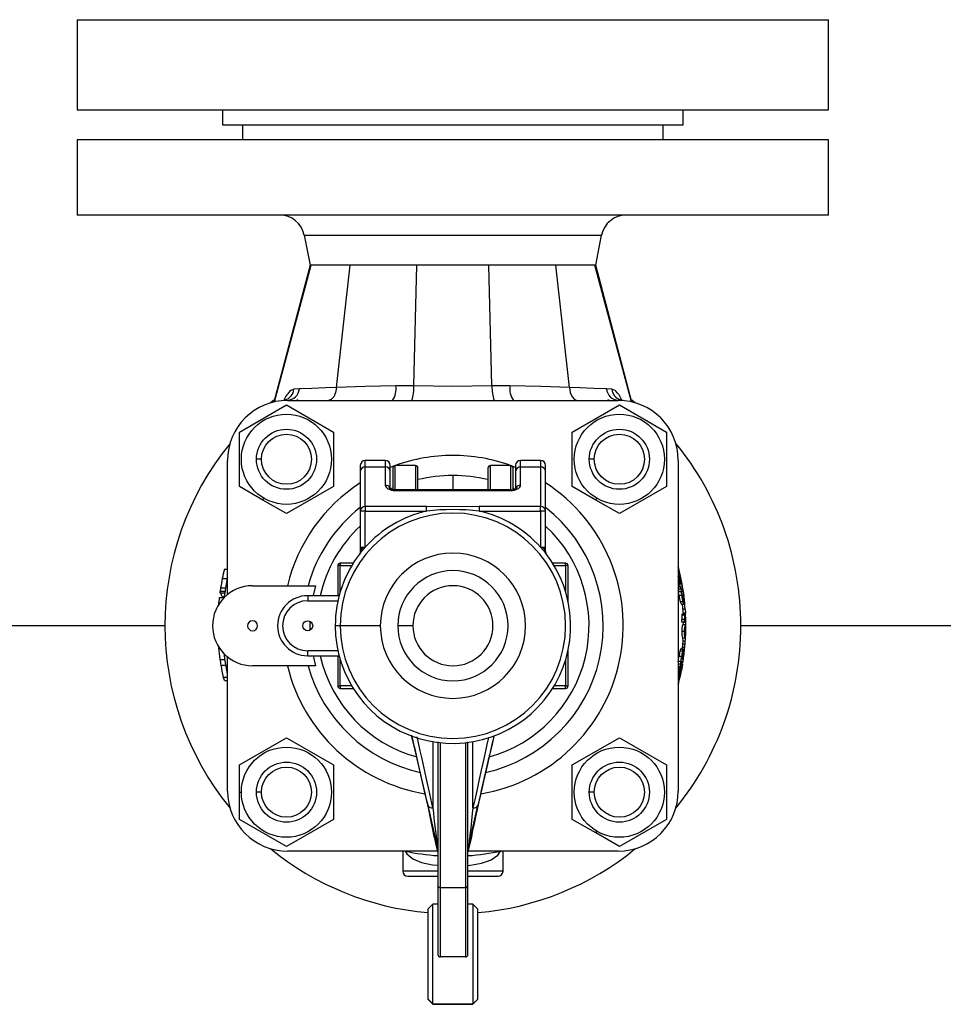
# Model space of a CAD drawing. Units: millimetres. Extents: x 0 to 11880, y 0 to 8400.
# Drawn here: x 5995 to 6180, y 2213 to 2409 of the extents above; entities that cross this region are included whole.
import ezdxf

# ---------------------------------------------------------------- set-up
doc = ezdxf.new("R2010")
doc.units = ezdxf.units.MM
doc.header["$LTSCALE"] = 20
doc.layers.add('AM_0', color=7, linetype='Continuous', lineweight=25)

msp = doc.modelspace()

# ---------------------------------------------------------------- linework, layer by layer
at = {"layer": 'AM_0'}
for p, q in [((6006.8, 2409.19), (6006.8, 2391.19)), ((6006.8, 2409.19), (6156.8, 2409.19)), ((6156.8, 2391.19), (6156.8, 2409.19)), ((6006.8, 2391.19), (6156.8, 2391.19)), ((6035.8, 2391.19), (6035.8, 2388.19)), ((6127.8, 2388.19), (6127.8, 2391.19)), ((6035.8, 2388.19), (6127.8, 2388.19)), ((6039.8, 2388.19), (6039.8, 2385.19)), ((6123.8, 2385.19), (6123.8, 2388.19)), ((6006.8, 2385.19), (6006.8, 2370.19)), ((6156.8, 2385.19), (6006.8, 2385.19)), ((6156.8, 2370.19), (6156.8, 2385.19)), ((6156.8, 2370.19), (6006.8, 2370.19)), ((6052.1, 2366.17), (6053.3, 2360.19)), ((6052.1, 2366.17), (6111.49, 2366.17)), ((6110.3, 2360.19), (6111.49, 2366.17)), ((6053.3, 2360.19), (6046.05, 2332.82)), ((6046.17, 2332.9), (6053.48, 2360.19)), ((6053.48, 2360.19), (6053.3, 2360.19)), ((6061.27, 2360.19), (6053.48, 2360.19)), ((6058.53, 2335.75), (6061.27, 2360.19)), ((6074.61, 2360.19), (6061.27, 2360.19)), ((6074.01, 2336.06), (6074.61, 2360.19)), ((6088.99, 2360.19), (6074.61, 2360.19)), ((6102.32, 2360.19), (6088.99, 2360.19)), ((6089.59, 2336.06), (6088.99, 2360.19)), ((6110.12, 2360.19), (6102.32, 2360.19)), ((6105.07, 2335.75), (6102.32, 2360.19)), ((6110.3, 2360.19), (6110.12, 2360.19)), ((6117.43, 2332.9), (6110.12, 2360.19)), ((6117.55, 2332.82), (6110.3, 2360.19)), ((6051.15, 2335.49), (6050.06, 2335.41)), ((6051.31, 2335.49), (6051.15, 2335.49)), ((6053.64, 2335.57), (6051.31, 2335.49)), ((6056.38, 2335.67), (6053.64, 2335.57)), ((6058.53, 2335.75), (6056.38, 2335.67)), ((6074.01, 2336.06), (6070.4, 2336.07)), ((6093.19, 2336.07), (6089.59, 2336.06)), ((6107.22, 2335.67), (6105.07, 2335.75)), ((6109.96, 2335.57), (6107.22, 2335.67)), ((6112.29, 2335.49), (6109.96, 2335.57)), ((6112.45, 2335.49), (6112.29, 2335.49)), ((6113.53, 2335.41), (6112.45, 2335.49)), ((6050.06, 2335.41), (6049.42, 2335.13)), ((6114.18, 2335.13), (6113.53, 2335.41)), ((6039.16, 2326.86), (6048.56, 2332.28)), ((6046.02, 2333.2), (6045.39, 2332.7)), ((6048.3, 2333.28), (6047.83, 2333.16)), ((6048.3, 2333.28), (6048.22, 2333.22)), ((6048.56, 2332.28), (6057.96, 2326.86)), ((6048.8, 2333.19), (6114.8, 2333.19)), ((6050.63, 2333.26), (6050.63, 2333.26)), ((6105.63, 2326.86), (6115.03, 2332.28)), ((6112.96, 2333.26), (6112.96, 2333.26)), ((6115.03, 2332.28), (6124.43, 2326.86)), ((6115.77, 2333.16), (6115.29, 2333.29)), ((6118.2, 2332.7), (6117.54, 2333.24)), ((6039.16, 2316), (6039.16, 2326.86)), ((6057.96, 2326.86), (6057.96, 2316)), ((6105.63, 2316), (6105.63, 2326.86)), ((6124.43, 2326.86), (6124.43, 2316)), ((6036.8, 2294.44), (6036.8, 2321.19)), ((6043.56, 2321.43), (6042.56, 2321.43)), ((6063.3, 2320.19), (6063.3, 2319.01)), ((6068.3, 2321.19), (6064.3, 2321.19)), ((6064.3, 2319.89), (6064.3, 2321.19)), ((6064.3, 2311.98), (6064.3, 2319.89)), ((6064.3, 2319.89), (6068.3, 2319.89)), ((6068.3, 2321.19), (6068.3, 2319.89)), ((6068.3, 2319.89), (6068.3, 2316.26)), ((6069.3, 2319.01), (6069.3, 2320.19)), ((6069.97, 2320.07), (6069.3, 2319.81)), ((6074.3, 2320.19), (6070.3, 2320.19)), ((6070.3, 2315.31), (6070.3, 2320.19)), ((6074.3, 2320.19), (6074.3, 2315.31)), ((6093.3, 2320.19), (6089.3, 2320.19)), ((6089.3, 2315.31), (6089.3, 2320.19)), ((6093.3, 2320.19), (6093.3, 2315.33)), ((6094.3, 2319.81), (6093.63, 2320.07)), ((6094.3, 2320.19), (6094.3, 2319.01)), ((6099.3, 2321.19), (6095.3, 2321.19)), ((6095.3, 2319.89), (6095.3, 2321.19)), ((6095.3, 2319.89), (6099.3, 2319.89)), ((6095.3, 2316.26), (6095.3, 2319.89)), ((6099.3, 2321.19), (6099.3, 2319.89)), ((6099.3, 2319.89), (6099.3, 2311.98)), ((6100.3, 2319.01), (6100.3, 2320.19)), ((6110.03, 2321.43), (6109.03, 2321.43)), ((6126.8, 2321.19), (6126.8, 2255.19)), ((6063.3, 2319.01), (6063.3, 2311.1)), ((6069.3, 2315.38), (6069.3, 2319.01)), ((6069.8, 2319.69), (6069.8, 2315.35)), ((6074.8, 2315.31), (6074.8, 2319.69)), ((6081.8, 2318.19), (6081.8, 2315.37)), ((6088.8, 2319.69), (6088.8, 2315.31)), ((6093.8, 2315.35), (6093.8, 2319.69)), ((6094.3, 2319.01), (6094.3, 2315.38)), ((6100.3, 2311.1), (6100.3, 2319.01)), ((6043.86, 2313.29), (6039.16, 2316)), ((6057.96, 2316), (6048.56, 2310.57)), ((6110.33, 2313.29), (6105.63, 2316)), ((6124.43, 2316), (6115.03, 2310.57)), ((6069.8, 2315.69), (6069.3, 2315.5)), ((6093.3, 2315.31), (6070.27, 2315.31)), ((6070.3, 2315.31), (6070.3, 2315.19)), ((6070.3, 2315.19), (6093.3, 2315.19)), ((6079.92, 2315.31), (6081.8, 2315.37)), ((6081.8, 2315.37), (6083.68, 2315.31)), ((6093.3, 2315.19), (6093.3, 2315.31)), ((6094.11, 2315.55), (6093.8, 2315.69)), ((6043.86, 2313.29), (6044.06, 2313.63)), ((6048.56, 2310.57), (6043.86, 2313.29)), ((6064.3, 2311.98), (6064.3, 2311.1)), ((6076.53, 2311.98), (6064.3, 2311.98)), ((6076.53, 2311.1), (6076.53, 2311.98)), ((6087.07, 2311.98), (6087.07, 2311.1)), ((6099.3, 2311.98), (6087.07, 2311.98)), ((6099.3, 2311.1), (6099.3, 2311.98)), ((6110.33, 2313.29), (6110.53, 2313.63)), ((6115.03, 2310.57), (6110.33, 2313.29)), ((6063.3, 2311.1), (6063.3, 2303.88)), ((6064.3, 2311.1), (6063.3, 2311.1)), ((6064.3, 2311.1), (6076.53, 2311.1)), ((6064.3, 2303.88), (6064.3, 2311.1)), ((6087.07, 2311.1), (6099.3, 2311.1)), ((6099.3, 2311.1), (6099.3, 2303.88)), ((6100.3, 2311.1), (6099.3, 2311.1)), ((6100.3, 2303.88), (6100.3, 2311.1)), ((6063.3, 2303.88), (6063.3, 2303.03)), ((6063.3, 2303.88), (6064.3, 2303.88)), ((6063.33, 2302.73), (6064.3, 2303.88)), ((6099.3, 2303.88), (6100.3, 2303.88)), ((6100.2, 2302.84), (6100.2, 2302.84)), ((6100.3, 2303.03), (6100.3, 2303.88)), ((6100.3, 2302.95), (6100.3, 2303.03)), ((6058.8, 2300.19), (6058.8, 2294.19)), ((6059.3, 2300.19), (6058.8, 2300.19)), ((6059.3, 2300.69), (6059.3, 2300.19)), ((6061.9, 2300.69), (6059.3, 2300.69)), ((6059.3, 2294.98), (6059.3, 2300.19)), ((6059.3, 2300.19), (6061.59, 2300.19)), ((6104.3, 2300.69), (6101.7, 2300.69)), ((6102, 2300.19), (6104.3, 2300.19)), ((6104.3, 2300.19), (6104.3, 2300.69)), ((6104.8, 2300.19), (6104.3, 2300.19)), ((6104.3, 2300.19), (6104.3, 2294.98)), ((6104.8, 2293.02), (6104.8, 2300.19)), ((6036.17, 2299.49), (6036.8, 2299.49)), ((6126.8, 2299.31), (6126.8, 2299.31)), ((6126.82, 2298.73), (6126.8, 2298.73)), ((6127.06, 2298.63), (6126.8, 2298.73)), ((6126.82, 2298.36), (6126.8, 2298.36)), ((6127.01, 2298.28), (6126.82, 2298.36)), ((6127.07, 2298.28), (6127.01, 2298.28)), ((6035.76, 2297.63), (6036.78, 2297.63)), ((6041.8, 2296.19), (6054.37, 2296.19)), ((6127.37, 2296.5), (6127.2, 2296.5)), ((6127.36, 2297.47), (6127.24, 2297.47)), ((6127.55, 2296.5), (6127.43, 2296.5)), ((6127.61, 2296.15), (6127.61, 2296.15)), ((6035.26, 2294.74), (6036.27, 2294.74)), ((6035.3, 2295.07), (6036.31, 2295.07)), ((6035.42, 2295.79), (6036.43, 2295.79)), ((6052.8, 2294.19), (6052.8, 2293.19)), ((6059.08, 2294.19), (6052.8, 2294.19)), ((6127.2, 2295.97), (6126.8, 2295.97)), ((6127.34, 2295.47), (6126.82, 2295.47)), ((6126.93, 2294.24), (6126.86, 2294.94)), ((6127.37, 2294.94), (6126.86, 2294.94)), ((6127.45, 2294.24), (6126.93, 2294.24)), ((6127.2, 2295.97), (6127.21, 2295.52)), ((6127.2, 2295.97), (6127.64, 2295.97)), ((6127.72, 2295.5), (6127.21, 2295.52)), ((6127.34, 2295.47), (6127.37, 2294.94)), ((6127.45, 2295.47), (6127.34, 2295.47)), ((6127.37, 2294.94), (6127.45, 2294.24)), ((6127.45, 2295.43), (6127.45, 2295.47)), ((6127.69, 2295.47), (6127.45, 2295.47)), ((6127.47, 2294.98), (6127.45, 2295.43)), ((6127.69, 2295.43), (6127.45, 2295.43)), ((6127.89, 2294.23), (6127.45, 2294.24)), ((6127.77, 2295.01), (6127.47, 2294.98)), ((6127.69, 2295.43), (6127.69, 2295.47)), ((6127.71, 2295.47), (6127.69, 2295.47)), ((6127.69, 2295.43), (6127.77, 2295.01)), ((6127.8, 2294.94), (6127.71, 2295.47)), ((6127.9, 2294.23), (6127.8, 2294.94)), ((6035.14, 2293.81), (6036.1, 2293.81)), ((6035.87, 2293.97), (6036.16, 2293.97)), ((6052.8, 2293.19), (6058.84, 2293.19)), ((6127.71, 2292.94), (6127.2, 2292.94)), ((6127.97, 2292.44), (6127.47, 2292.44)), ((6127.6, 2292.44), (6127.74, 2290.51)), ((6127.98, 2293.36), (6127.72, 2293.35)), ((6127.98, 2290.51), (6127.48, 2290.51)), ((6127.99, 2290.31), (6127.48, 2290.31)), ((6128.18, 2291.49), (6127.68, 2291.49)), ((6128.18, 2291.46), (6127.68, 2291.49)), ((6128.23, 2290.68), (6127.73, 2290.68)), ((6127.98, 2290.51), (6127.99, 2290.31)), ((6128.06, 2290.51), (6127.98, 2290.51)), ((6128.02, 2289.43), (6127.52, 2289.43)), ((6128.03, 2288.92), (6127.53, 2288.92)), ((6127.79, 2288.92), (6127.71, 2288.4)), ((6128.22, 2288.4), (6127.71, 2288.4)), ((6128.09, 2289.43), (6128.02, 2289.43)), ((6128.03, 2288.92), (6128.29, 2288.92)), ((6128.26, 2290.15), (6128.07, 2290.15)), ((6024.3, 2288.19), (5776.62, 2288.19)), ((6059.3, 2288.19), (6058.3, 2288.19)), ((6067.3, 2288.19), (6059.3, 2288.19)), ((6073.8, 2288.19), (6070.8, 2288.19)), ((6128.01, 2287.07), (6127.5, 2287.07)), ((6128.27, 2287.07), (6128.08, 2287.07)), ((6224.3, 2288.19), (6139.3, 2288.19)), ((6128.15, 2285.72), (6127.65, 2285.72)), ((6128.15, 2284.5), (6127.65, 2284.5)), ((6128.2, 2285.14), (6127.7, 2285.14)), ((6035, 2283.81), (6035.11, 2283.81)), ((6035.11, 2283.81), (6035.08, 2284)), ((6058.84, 2283.19), (6052.8, 2283.19)), ((6052.8, 2282.19), (6052.8, 2283.19)), ((6104.8, 2276.19), (6104.8, 2283.37)), ((6127.61, 2283.13), (6127.1, 2283.13)), ((6127.79, 2283.54), (6127.28, 2283.54)), ((6128.09, 2283.84), (6127.59, 2283.84)), ((6127.79, 2282.76), (6127.65, 2282.78)), ((6127.85, 2282.98), (6127.85, 2282.98)), ((6035.29, 2281.45), (6036.3, 2281.45)), ((6036.8, 2255.19), (6036.8, 2281.95)), ((6052.8, 2282.19), (6059.08, 2282.19)), ((6058.8, 2282.19), (6058.8, 2276.19)), ((6059.3, 2276.19), (6059.3, 2281.41)), ((6104.3, 2281.41), (6104.3, 2276.19)), ((6127.3, 2281.02), (6126.78, 2281.02)), ((6127.27, 2280.52), (6126.8, 2280.52)), ((6127.45, 2282.08), (6126.94, 2282.08)), ((6127.27, 2280.52), (6127.13, 2279.99)), ((6127.3, 2281.02), (6127.15, 2280.52)), ((6127.67, 2280.6), (6127.17, 2280.6)), ((6127.61, 2280.77), (6127.2, 2280.77)), ((6127.24, 2280.03), (6127.38, 2280.48)), ((6127.38, 2280.52), (6127.27, 2280.52)), ((6127.3, 2281.02), (6127.74, 2281.02)), ((6127.38, 2280.48), (6127.38, 2280.52)), ((6127.62, 2280.52), (6127.38, 2280.52)), ((6127.62, 2280.48), (6127.38, 2280.48)), ((6127.65, 2281.55), (6127.47, 2281.55)), ((6127.73, 2282.15), (6127.54, 2282.06)), ((6127.56, 2279.99), (6127.65, 2280.52)), ((6127.62, 2280.48), (6127.56, 2280.06)), ((6127.62, 2280.48), (6127.62, 2280.52)), ((6127.65, 2280.52), (6127.62, 2280.52)), ((6127.86, 2281.98), (6127.76, 2281.98)), ((6035.47, 2280.3), (6036.48, 2280.3)), ((6054.37, 2280.19), (6041.8, 2280.19)), ((6127.13, 2279.99), (6126.8, 2279.99)), ((6126.98, 2279.29), (6126.8, 2279.29)), ((6127.13, 2279.99), (6126.98, 2279.29)), ((6127.42, 2279.28), (6127.07, 2279.28)), ((6127.56, 2280.06), (6127.24, 2280.03)), ((6127.43, 2279.28), (6127.56, 2279.99)), ((6035.93, 2277.94), (6036.8, 2277.94)), ((6036.19, 2277.27), (6036.8, 2277.27)), ((6126.92, 2277.49), (6126.8, 2277.49)), ((6126.98, 2277.2), (6126.8, 2277.2)), ((6126.95, 2277.09), (6126.8, 2277.09)), ((6126.81, 2277.99), (6126.81, 2277.99)), ((6127.22, 2278.41), (6126.96, 2278.4)), ((6058.8, 2276.19), (6059.3, 2276.19)), ((6059.3, 2276.19), (6059.3, 2275.69)), ((6061.59, 2276.19), (6059.3, 2276.19)), ((6059.3, 2275.69), (6061.9, 2275.69)), ((6101.7, 2275.69), (6104.3, 2275.69)), ((6104.3, 2276.19), (6102, 2276.19)), ((6104.3, 2275.69), (6104.3, 2276.19)), ((6104.3, 2276.19), (6104.8, 2276.19)), ((6039.16, 2260.39), (6048.56, 2265.81)), ((6048.56, 2265.81), (6057.96, 2260.39)), ((6077.8, 2265.04), (6077.8, 2251.85)), ((6078.8, 2265), (6078.8, 2236.36)), ((6079.3, 2235.87), (6079.3, 2264.83)), ((6084.3, 2264.83), (6084.3, 2235.87)), ((6084.8, 2236.36), (6084.8, 2265)), ((6085.8, 2251.85), (6085.8, 2265.04)), ((6105.63, 2260.39), (6115.03, 2265.81)), ((6115.03, 2265.81), (6124.43, 2260.39)), ((6039.16, 2254.96), (6039.16, 2260.39)), ((6057.96, 2260.39), (6057.96, 2249.53)), ((6105.63, 2249.53), (6105.63, 2260.39)), ((6124.43, 2260.39), (6124.43, 2249.53)), ((6039.16, 2254.96), (6039.56, 2254.96)), ((6039.16, 2249.53), (6039.16, 2254.96)), ((6043.56, 2254.96), (6042.56, 2254.96)), ((6110.03, 2254.96), (6109.03, 2254.96)), ((6048.56, 2244.11), (6039.16, 2249.53)), ((6057.96, 2249.53), (6048.56, 2244.11)), ((6110.33, 2246.82), (6105.63, 2249.53)), ((6124.43, 2249.53), (6115.03, 2244.11)), ((6110.33, 2246.82), (6110.53, 2247.17)), ((6078.08, 2246.07), (6078.09, 2246.01)), ((6078.1, 2245.97), (6078.08, 2246.07)), ((6078.8, 2243.03), (6078.1, 2245.97)), ((6078.1, 2245.97), (6078.1, 2245.97)), ((6085.5, 2245.97), (6084.8, 2243.03)), ((6085.5, 2245.97), (6085.52, 2246.12)), ((6085.52, 2246.12), (6085.5, 2245.97)), ((6085.5, 2245.97), (6085.5, 2245.97)), ((6115.03, 2244.11), (6110.33, 2246.82)), ((6078.76, 2243.19), (6048.8, 2243.19)), ((6071.8, 2243.19), (6071.8, 2239.19)), ((6114.8, 2243.19), (6084.84, 2243.19)), ((6091.8, 2239.19), (6091.8, 2243.19)), ((6078.8, 2239.19), (6071.8, 2239.19)), ((6091.8, 2239.19), (6084.8, 2239.19)), ((6072.8, 2238.19), (6078.8, 2238.19)), ((6084.8, 2238.19), (6090.8, 2238.19)), ((6078.8, 2236.36), (6078.8, 2222.57)), ((6084.3, 2235.87), (6079.3, 2235.87)), ((6079.3, 2222.06), (6079.3, 2235.87)), ((6084.3, 2235.87), (6084.3, 2222.06)), ((6084.8, 2222.57), (6084.8, 2236.36)), ((6077.8, 2232.61), (6076.8, 2231.61)), ((6076.8, 2231.61), (6076.8, 2213.69)), ((6078.8, 2232.61), (6077.8, 2232.61)), ((6077.8, 2212.61), (6077.8, 2232.61)), ((6085.8, 2232.61), (6084.8, 2232.61)), ((6086.8, 2231.61), (6085.8, 2232.61)), ((6085.8, 2232.61), (6085.8, 2212.69)), ((6086.8, 2213.61), (6086.8, 2231.61)), ((6084.3, 2222.06), (6079.3, 2222.06)), ((6076.8, 2213.69), (6076.8, 2213.61)), ((6077.8, 2212.69), (6076.8, 2213.69)), ((6076.8, 2213.61), (6077.8, 2212.61)), ((6085.8, 2212.61), (6086.8, 2213.61)), ((6085.8, 2212.69), (6086.8, 2213.61)), ((6077.8, 2212.69), (6085.8, 2212.69)), ((6077.8, 2212.61), (6085.8, 2212.61)), ((6085.8, 2212.69), (6085.8, 2212.61))]:
    msp.add_line(p, q, dxfattribs=at)
at = {"layer": 'AM_0', "flags": 128}
for points in [[(6058.53, 2335.75), (6058.35, 2334.74), (6058, 2333.92), (6057.52, 2333.39), (6056.97, 2333.19)], [(6070.4, 2336.07), (6064.27, 2335.93), (6058.53, 2335.75)], [(6089.59, 2336.06), (6081.8, 2335.93), (6074.01, 2336.06)], [(6105.07, 2335.75), (6099.32, 2335.93), (6093.19, 2336.07)], [(6105.07, 2335.75), (6105.24, 2334.74), (6105.6, 2333.92), (6106.08, 2333.39), (6106.62, 2333.19)], [(6115.29, 2333.29), (6115.25, 2333.28), (6115.25, 2333.27)], [(6087.07, 2311.98), (6081.17, 2311.92), (6076.53, 2311.98)], [(6063.3, 2303.03), (6063.25, 2302.71), (6063.21, 2302.64)], [(6063.21, 2302.64), (6063.22, 2302.62), (6063.22, 2302.62)], [(6099.3, 2303.88), (6099.84, 2303.25), (6100.27, 2302.73)], [(6100.18, 2303.27), (6100.15, 2303.12), (6100.16, 2302.97)], [(6100.16, 2302.97), (6100.2, 2302.84), (6100.27, 2302.73)], [(6100.2, 2302.84), (6100.35, 2302.64), (6100.38, 2302.62), (6100.37, 2302.65)], [(6100.3, 2303.03), (6100.35, 2302.71), (6100.39, 2302.64)], [(6126.82, 2298.73), (6126.85, 2298.75), (6126.86, 2298.81), (6126.85, 2299), (6126.8, 2299.31)], [(6036.16, 2293.97), (6036.72, 2297.37), (6036.83, 2297.89)], [(6054.37, 2296.19), (6053.87, 2294.23), (6053.86, 2294.19)], [(6035.87, 2293.97), (6035.63, 2294.09), (6035.51, 2294.49), (6035.5, 2294.74)], [(6127.54, 2294.23), (6127.49, 2294.61), (6127.47, 2294.98)], [(6127.77, 2295.01), (6127.83, 2294.68), (6127.89, 2294.23)], [(6127.71, 2292.94), (6127.84, 2292.59), (6127.97, 2292.44)], [(6127.98, 2293.36), (6127.98, 2293.1), (6127.92, 2292.99)], [(6128.06, 2290.49), (6128.06, 2290.49), (6128.06, 2290.5), (6128.06, 2290.5), (6128.06, 2290.5), (6128.06, 2290.5), (6128.06, 2290.51), (6128.06, 2290.51), (6128.06, 2290.51)], [(6128.07, 2290.22), (6128.06, 2290.41), (6128.06, 2290.49)], [(6128.18, 2291.46), (6128.22, 2290.84), (6128.23, 2290.68)], [(6053.24, 2289.09), (6053.23, 2288.19), (6053.24, 2287.3)], [(6127.65, 2285.72), (6127.7, 2285.21), (6127.58, 2283.72)], [(6036.81, 2278.59), (6036.34, 2281.16), (6036.13, 2282.7)], [(6127.54, 2282.06), (6127.61, 2282.55), (6127.65, 2282.78)], [(6127.74, 2282.99), (6127.77, 2282.97), (6127.78, 2282.92), (6127.79, 2282.85), (6127.79, 2282.76)], [(6127.78, 2282.15), (6127.85, 2282.64), (6127.88, 2282.85)], [(6053.86, 2282.19), (6053.87, 2282.16), (6054.37, 2280.19)], [(6127.62, 2281.02), (6127.61, 2280.93), (6127.61, 2280.77)], [(6127.56, 2280.06), (6127.5, 2279.73), (6127.42, 2279.28)], [(6036.19, 2277.27), (6036.08, 2277.75), (6035.93, 2277.94)], [(6126.81, 2277.99), (6126.83, 2277.64), (6126.92, 2277.49)], [(6127.04, 2278.04), (6126.99, 2278.09), (6126.97, 2278.18), (6126.96, 2278.4)], [(6127.22, 2278.41), (6127.14, 2278.15), (6127.04, 2278.04)], [(6078.08, 2246.07), (6077.88, 2247.19), (6077.47, 2249.12), (6076.89, 2251.81), (6076.14, 2255.15), (6075.25, 2259.05), (6074.26, 2263.36), (6073.56, 2266.36)], [(6077.8, 2251.85), (6077.19, 2254.63), (6076.47, 2257.9), (6075.64, 2261.63), (6075.28, 2263.24), (6074.84, 2265.17), (6074.66, 2265.99)], [(6088.91, 2265.86), (6088.6, 2264.49), (6087.96, 2261.63), (6087.45, 2259.33), (6086.97, 2257.2), (6086.54, 2255.25), (6086.15, 2253.46), (6085.8, 2251.85)], [(6076.82, 2252.29), (6077.87, 2247.6), (6078.32, 2245.55), (6078.65, 2244.05), (6078.71, 2243.76), (6078.76, 2243.57), (6078.77, 2243.52), (6078.78, 2243.47), (6078.79, 2243.42), (6078.8, 2243.39), (6078.8, 2243.39)], [(6084.8, 2243.39), (6084.81, 2243.43), (6084.82, 2243.47), (6084.83, 2243.52), (6084.84, 2243.57), (6084.86, 2243.67), (6084.88, 2243.75), (6084.95, 2244.05), (6085.06, 2244.57), (6085.28, 2245.55), (6085.73, 2247.6), (6086.77, 2252.29)], [(6085.8, 2251.85), (6085.67, 2250.67), (6085.51, 2249.23), (6085.35, 2247.77), (6085.25, 2246.91), (6085.18, 2246.28), (6085.12, 2245.76), (6085.07, 2245.32), (6085.02, 2244.95), (6084.97, 2244.52), (6084.92, 2244.16), (6084.91, 2244.03), (6084.88, 2243.86), (6084.86, 2243.7), (6084.84, 2243.57), (6084.83, 2243.55), (6084.83, 2243.54), (6084.83, 2243.53), (6084.82, 2243.51), (6084.82, 2243.5), (6084.82, 2243.49), (6084.81, 2243.47), (6084.81, 2243.47), (6084.8, 2243.47), (6084.8, 2243.39)], [(6072.26, 2243.19), (6072.6, 2242.65), (6073.81, 2241.65), (6075.52, 2240.94), (6077.73, 2240.47), (6078.8, 2240.37)], [(6084.8, 2240.35), (6085.29, 2240.39), (6087.51, 2240.79), (6088.53, 2241.09), (6089.41, 2241.45), (6090.74, 2242.37), (6091.29, 2243.19)]]:
    msp.add_lwpolyline(points, dxfattribs=at)
at = {"layer": 'AM_0'}
for centre, radius in [((6048.56, 2321.43), 9), ((6115.03, 2321.43), 9), ((6048.56, 2321.43), 6), ((6048.56, 2321.43), 5), ((6115.03, 2321.43), 6), ((6115.03, 2321.43), 5), ((6052.8, 2288.19), 1), ((6048.56, 2254.96), 9), ((6115.03, 2254.96), 9), ((6048.56, 2254.96), 6), ((6115.03, 2254.96), 6), ((6048.56, 2254.96), 5), ((6115.03, 2254.96), 5)]:
    msp.add_circle(centre, radius, dxfattribs=at)
for centre, radius, start, end in [((6047.2, 2365.19), 5, 11.3099, 90), ((6116.4, 2365.19), 5, 90, 168.6901), ((6048.57, 2335.78), 2.6, 275.0606, 353.4922), ((6066.76, 2335.42), 3.7, 323.0293, 10.1802), ((6065.46, 2335.83), 8.55, 341.97, 1.498), ((6098.14, 2335.83), 8.55, 178.5021, 198.03), ((6096.84, 2335.42), 3.7, 169.8198, 216.9707), ((6115.03, 2335.78), 2.6, 186.5078, 264.9394), ((6052.58, 2331.5), 4.82, 131.0604, 158.9854), ((6047.59, 2335.66), 2.48, 286.5344, 354.11), ((6116, 2335.66), 2.48, 185.8819, 253.3877), ((6111.01, 2331.5), 4.82, 21.026, 48.918), ((6048.8, 2321.19), 12, 90, 180), ((6048.55, 2321.44), 12, 78.2841, 80), ((6115.05, 2321.44), 12, 100, 101.7159), ((6114.8, 2321.19), 12, 0, 90), ((6081.8, 2288.19), 57.5, 140.7165, 219.2835), ((6081.8, 2288.19), 57.5, 0, 39.2835), ((6081.79, 2288.19), 34, 89.9817, 109.7499), ((6081.81, 2288.19), 34, 70.2501, 90.0183), ((6064.3, 2320.19), 1, 90, 180), ((6064.24, 2318.95), 0.946, 86.625, 176.1709), ((6068.3, 2320.19), 1, 0, 90), ((6068.35, 2318.95), 0.946, 3.8291, 93.375), ((6070.3, 2319.69), 0.5, 90, 180), ((6074.3, 2319.69), 0.5, 0, 90), ((6089.3, 2319.69), 0.5, 90, 180), ((6093.3, 2319.69), 0.5, 0, 90), ((6095.3, 2320.19), 1, 90, 180), ((6095.24, 2318.95), 0.946, 86.625, 176.1709), ((6099.3, 2320.19), 1, 0, 90), ((6099.35, 2318.95), 0.946, 3.8291, 93.375), ((6081.8, 2288.19), 30, 90, 103.4934), ((6081.8, 2288.19), 30, 76.5066, 90), ((6081.8, 2288.19), 34, 122.9644, 166.391), ((6068.35, 2315.32), 0.946, 3.8291, 93.375), ((6081.8, 2288.19), 34, 279.3892, 57.0356), ((6095.24, 2315.32), 0.946, 86.625, 176.1709), ((6069.97, 2316.79), 1.45, 242.4374, 263.216), ((6069.87, 2312.51), 2.83, 81.2857, 98.48), ((6093.24, 2325.16), 9.85, 270.3212, 275.4314), ((6093.72, 2316.43), 1.09, 273.8705, 298.1099), ((6064.24, 2311.03), 0.946, 86.625, 176.1709), ((6099.35, 2311.03), 0.946, 3.8291, 93.375), ((6081.8, 2288.19), 30, 128.0731, 164.534), ((6081.8, 2288.19), 22.5, 90, 180), ((6081.8, 2288.19), 23.5, 102.9625, 138.1317), ((6081.8, 2260.42), 50.95, 84.0615, 95.9385), ((6081.8, 2288.19), 22.5, 270, 90), ((6081.8, 2288.19), 23.5, 41.8683, 77.0375), ((6081.8, 2288.19), 30, 282.5437, 51.9269), ((6081.8, 2288.19), 27.18, 132.8953, 167.2466), ((6081.8, 2288.19), 27.18, 285.4161, 47.1047), ((6081.8, 2288.19), 23.5, 141.8036, 180), ((6081.8, 2288.19), 23.5, 180, 38.1964), ((6062.9, 2303.38), 0.535, 318.6091, 348.4829), ((6062.82, 2303.09), 0.63, 324.4034, 16.6641), ((6064.33, 2302.89), 0.992, 92.1016, 157.1056), ((6081.8, 2288.19), 14.5, 270, 180), ((6099.26, 2302.89), 0.992, 22.9103, 87.8825), ((6100.7, 2303.38), 0.535, 191.5171, 221.3909), ((6059.3, 2300.19), 0.5, 90, 180), ((6104.3, 2300.19), 0.5, 0, 90), ((6081.8, 2288.19), 47, 166.0997, 168.4183), ((6081.8, 2288.19), 11, 270, 180), ((6105.71, 2294.33), 21.81, 12.2814, 14.8741), ((6081.81, 2288.15), 46.5, 11.5586, 14.6717), ((6128.9, 2299.72), 2.14, 191.0862, 210.5709), ((6081.8, 2288.19), 46.15, 10.3654, 12.7231), ((6081.8, 2288.19), 46.32, 10.3267, 12.5767), ((6126.19, 2298.71), 0.869, 354.8624, 17.8032), ((6081.8, 2288.19), 46.38, 10.3145, 12.5617), ((6041.8, 2288.19), 8, 90, 270), ((6081.8, 2288.19), 47, 168.4183, 170.6967), ((6081.8, 2288.19), 8, 270, 180), ((6081.8, 2288.19), 46.06, 9.7142, 12.3372), ((6081.8, 2288.19), 46.5, 9.8532, 11.5075), ((6081.8, 2288.19), 46.5, 9.623, 10.2881), ((6081.8, 2288.19), 46.5, 9.0353, 9.8532), ((6068.79, 2290.07), 33.86, 171.5139, 172.0764), ((6081.8, 2288.19), 47, 170.6967, 171.5925), ((6052.8, 2288.19), 6, 90, 270), ((6147.79, 2296.63), 21.01, 183.1609, 184.6143), ((6134.69, 2295.13), 7.8, 186.5594, 196.3091), ((6135.6, 2295.18), 8.21, 186.6233, 195.8858), ((6133.26, 2294.93), 5.77, 186.9762, 195.9595), ((6081.78, 2288.29), 46.5, 7.3404, 8.922), ((6115.86, 2292.58), 12.14, 3.6978, 7.8354), ((6106.51, 2291.31), 21.59, 4.3185, 7.7526), ((6081.8, 2288.19), 47, 173.1345, 174.8804), ((6052.8, 2288.19), 5, 90, 270), ((6128.03, 2293.07), 0.841, 188.8441, 228.3514), ((6128.25, 2293.41), 0.534, 187.0648, 232.1955), ((6081.8, 2288.19), 46.5, 4.0687, 7.1673), ((6127.46, 2292.76), 0.603, 327.8909, 17.5629), ((6134.13, 2290.65), 6.65, 181.1885, 182.9486), ((6135.59, 2290.17), 8.11, 178.9816, 185.2171), ((6135.8, 2290.71), 7.82, 182.9623, 189.466), ((6081.8, 2288.19), 46.5, 2.4124, 3.0682), ((6041.8, 2288.19), 1, 90, 270), ((6041.8, 2288.19), 1, 270, 90), ((6130.01, 2287.36), 2.52, 155.4878, 186.6997), ((6081.8, 2288.19), 45.73, 0.913, 1.5467), ((6130.57, 2287.36), 2.57, 156.0213, 186.5492), ((6081.8, 2288.19), 46.24, 0.903, 1.5298), ((6136.73, 2290.02), 8.67, 178.7296, 183.9392), ((6124.57, 2287.55), 3.74, 352.4935, 13.1214), ((6081.8, 2288.19), 46.5, 0.1431, 2.4124), ((6081.8, 2288.19), 46.5, 0.8981, 1.5213), ((6081.8, 2288.19), 46.5, 359.488, 0.1431), ((6081.8, 2288.19), 22.5, 180, 270), ((6081.8, 2288.19), 14.5, 180, 270), ((6081.8, 2288.19), 11, 180, 270), ((6081.8, 2288.19), 8, 180, 270), ((6081.8, 2288.19), 57.5, 320.7165, 0), ((6130.24, 2286.68), 2.76, 171.9612, 200.2675), ((6130.58, 2286.66), 2.6, 170.924, 200.9782), ((6129.42, 2287.26), 1.35, 152.4174, 188.0431), ((6129.74, 2286.85), 1.68, 172.7472, 201.2639), ((6124.22, 2286.78), 4.07, 344.8923, 3.9597), ((6126.34, 2286.88), 1.94, 341.0825, 5.6161), ((6126.33, 2287.34), 1.96, 351.8492, 15.9592), ((6081.8, 2288.44), 46.5, 358.3065, 358.8538), ((6081.8, 2288.19), 46.5, 359.1565, 359.488), ((6082.22, 2291.73), 46.5, 350.0874, 351.047), ((6081.8, 2288.19), 46.5, 355.4412, 356.2342), ((6081.8, 2288.19), 46.5, 356.2342, 357.4382), ((6081.8, 2288.19), 47, 185.3572, 188.2547), ((6140.22, 2280.56), 13.37, 168.9194, 173.4744), ((6127.61, 2283.16), 0.51, 130.5476, 183.1221), ((6127.84, 2283.39), 0.418, 127.6499, 159.034), ((6138.72, 2280.89), 11.33, 168.6285, 174.0021), ((6128.26, 2283.1), 0.649, 136.9798, 177.5238), ((6127.92, 2282.78), 0.27, 131.0828, 180.0954), ((6122.01, 2283.02), 5.79, 351.4176, 357.5156), ((6081.8, 2288.19), 46.5, 351.2947, 352.9641), ((6126.99, 2283.17), 0.879, 347.2876, 24.6964), ((6129.74, 2282.94), 1.89, 155.204, 178.6403), ((6109.08, 2284.64), 18.97, 351.9452, 354.7058), ((6128.61, 2282.82), 0.73, 151.1203, 177.7708), ((6103.72, 2285.43), 24.4, 352.3101, 355.0291), ((6081.8, 2288.19), 46.5, 352.9641, 354.6234), ((6127.25, 2283.03), 0.736, 349.1565, 11.7712), ((6127.08, 2283.51), 0.965, 348.4236, 13.2457), ((6081.8, 2288.19), 47, 188.2547, 189.6689), ((6081.8, 2288.19), 27.18, 192.7534, 254.5621), ((6081.8, 2288.19), 45.55, 350.9349, 352.2826), ((6081.8, 2288.19), 46.06, 351.0362, 352.3686), ((6081.8, 2288.19), 46.15, 351.7205, 352.3585), ((6081.8, 2288.19), 46.5, 349.9791, 350.5991), ((6082.45, 2291.96), 46.38, 347.0231, 347.7864), ((6081.8, 2288.19), 46.33, 351.7524, 352.5052), ((6081.8, 2288.19), 46.5, 351.1202, 352.5488), ((6081.8, 2288.19), 46.48, 351.7804, 352.3169), ((6081.8, 2288.19), 47, 189.6689, 192.6011), ((6081.8, 2288.19), 34, 193.609, 260.4957), ((6081.8, 2288.19), 30, 195.466, 257.4528), ((6134.54, 2277.65), 7.73, 167.7605, 177.4825), ((6132.53, 2278.15), 5.58, 168.2868, 177.4611), ((6136.64, 2277.43), 9.75, 164.5471, 169.0492), ((6081.8, 2288.19), 46.5, 347.0033, 347.9566), ((6105.73, 2283.4), 22.09, 345.8115, 349.2303), ((6115.75, 2281.46), 11.87, 345.1047, 349.4209), ((6081.8, 2288.19), 46.5, 347.9566, 349.9791), ((6081.8, 2288.19), 46.5, 345.3621, 346.1862), ((6126.35, 2278.05), 0.801, 315.0612, 355.4511), ((6081.8, 2288.19), 46.5, 346.3219, 347.0033), ((6059.3, 2276.19), 0.5, 180, 270), ((6104.3, 2276.19), 0.5, 270, 0), ((6048.8, 2255.19), 12, 180, 270), ((6114.8, 2255.19), 12, 270, 0), ((6077.58, 2252.65), 0.837, 205.6712, 285.1778), ((6289, 2272.23), 212.18, 185.5124, 187.7663), ((6086.02, 2252.65), 0.837, 254.8404, 334.2516), ((6081.8, 2288.19), 57.5, 230.7165, 265.0115), ((6081.8, 2288.19), 46, 258.0321, 266.2607), ((6081.8, 2288.19), 46, 273.7393, 282.1186), ((6081.8, 2288.19), 57.5, 274.9885, 309.2835), ((6072.8, 2239.19), 1, 180, 270), ((6090.8, 2239.19), 1, 270, 0), ((6079.3, 2236.36), 0.497, 180.313, 270.3096), ((6084.3, 2236.36), 0.497, 269.6904, 359.687), ((6079.3, 2222.57), 0.505, 179.6725, 269.4588), ((6084.29, 2222.57), 0.506, 270.6587, 0.21)]:
    msp.add_arc(centre, radius, start, end, dxfattribs=at)
for centre, major_axis, ratio, start_param, end_param in [((6070.3, 2316.26), (2, 0), 0.53551, 3.141593, 4.712389), ((6093.3, 2316.26), (2, 0), 0.53551, 4.712389, 6.283185), ((6072.11, 2271.18), (-6.61, 28), 0.011716, 3.969003, 4.529116), ((6091.51, 2271.3), (6.02, 25.5), 0.011716, 1.776069, 2.997196), ((6091.49, 2271.18), (6.61, 28), 0.011716, 1.754069, 2.314182)]:
    msp.add_ellipse(centre, major_axis=major_axis, ratio=ratio, start_param=start_param, end_param=end_param, dxfattribs=at)

doc.saveas('drawing.dxf')
